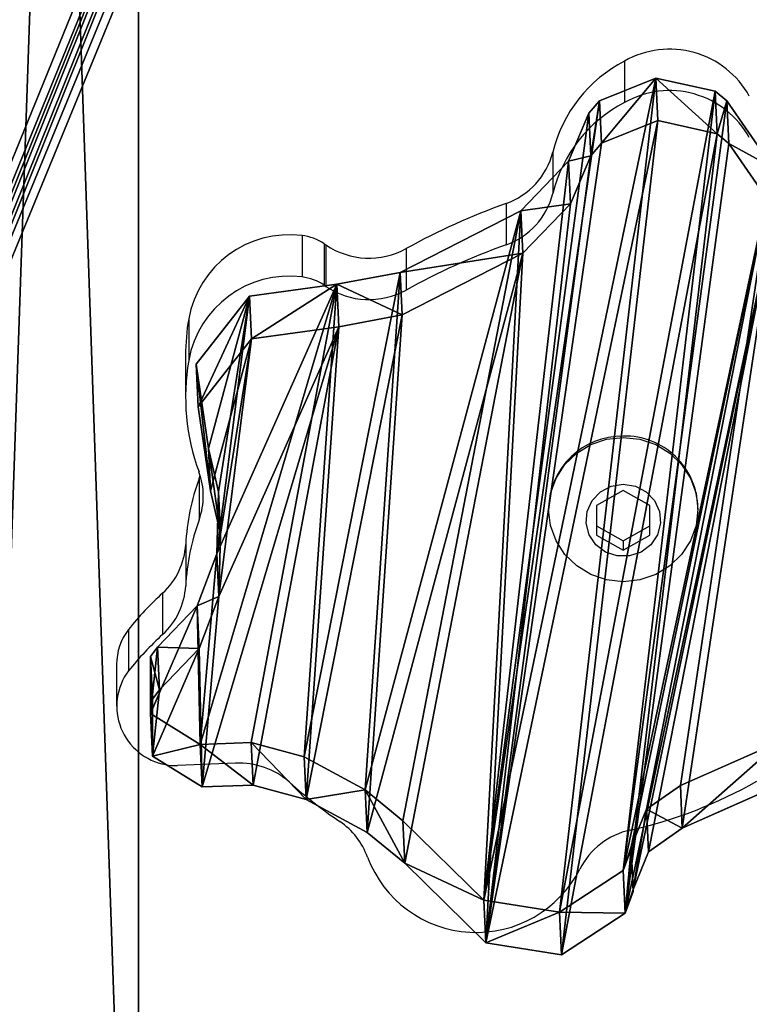
# Model space of a CAD drawing. Units: centimetres. Extents: x -321 to 371, y -319 to 318.
# Drawn here: x -79 to -72, y -152 to -143 of the extents above; entities that cross this region are included whole.
import ezdxf

# ---------------------------------------------------------------- set-up
doc = ezdxf.new("R2010")
doc.units = ezdxf.units.CM
doc.header["$LTSCALE"] = 2.54
doc.layers.get('0').update_dxf_attribs({"true_color": 0xff5454})
doc.layers.add('VP-EQ', color=7, linetype='Continuous', true_color=0x8a3492)

# ---------------------------------------------------------------- blocks, each defined once
blk = doc.blocks.new('Grupuj_167')
at = {"color": 18, "true_color": 0x010101}
for p, q in [((3.8999, 8.1558, 1.5), (3.4082, 7.865, 1.5)), ((3.8999, 8.1558), (3.4082, 7.865)), ((3.8999, 8.1558, 1.5), (3.4082, 7.865, 1.5)), ((3.8999, 8.1558), (3.4082, 7.865)), ((4.4689, 8.1047, 1.5), (3.8999, 8.1558, 1.5)), ((4.4689, 8.1047), (3.8999, 8.1558)), ((4.4689, 8.1047, 1.5), (3.8999, 8.1558, 1.5)), ((4.4689, 8.1047), (3.8999, 8.1558)), ((4.5915, 8.0272, 1.5), (4.4689, 8.1047, 1.5)), ((4.5915, 8.0272), (4.4689, 8.1047)), ((4.5915, 8.0272, 1.5), (4.4689, 8.1047, 1.5)), ((4.5915, 8.0272), (4.4689, 8.1047)), ((5.1116, 7.4418, 1.5), (4.5915, 8.0272, 1.5)), ((5.1116, 7.4418), (4.5915, 8.0272)), ((5.1116, 7.4418, 1.5), (4.5915, 8.0272, 1.5)), ((5.1116, 7.4418), (4.5915, 8.0272)), ((3.4082, 7.865, 1.5), (3.3265, 7.7319, 1.5)), ((3.4082, 7.865), (3.3265, 7.7319)), ((3.4082, 7.865, 1.5), (3.3265, 7.7319, 1.5)), ((3.4082, 7.865), (3.3265, 7.7319)), ((3.3265, 7.7319, 1.5), (3.2017, 7.2415, 1.5)), ((3.3265, 7.7319), (3.2017, 7.2415)), ((3.3265, 7.7319, 1.5), (3.2017, 7.2415, 1.5)), ((3.3265, 7.7319), (3.2017, 7.2415)), ((3.2017, 7.2415, 1.5), (2.8267, 6.7041, 1.5)), ((3.2017, 7.2415), (2.8267, 6.7041)), ((3.2017, 7.2415, 1.5), (2.8267, 6.7041, 1.5)), ((3.2017, 7.2415), (2.8267, 6.7041)), ((2.8267, 6.7041, 1.5), (1.7929, 5.9554, 1.5)), ((2.8267, 6.7041), (1.7929, 5.9554)), ((2.8267, 6.7041, 1.5), (1.7929, 5.9554, 1.5)), ((2.8267, 6.7041), (1.7929, 5.9554)), ((1.7929, 5.9554, 1.5), (1.2196, 5.7581, 1.5)), ((1.7929, 5.9554), (1.2196, 5.7581)), ((1.7929, 5.9554, 1.5), (1.2196, 5.7581, 1.5)), ((1.7929, 5.9554), (1.2196, 5.7581)), ((1.2196, 5.7581, 1.5), (0.4239, 5.5317, 1.5)), ((1.2196, 5.7581), (0.4239, 5.5317)), ((1.2196, 5.7581, 1.5), (0.4239, 5.5317, 1.5)), ((1.2196, 5.7581), (0.4239, 5.5317)), ((0.4239, 5.5317, 1.5), (0.0231, 4.808, 1.5)), ((0.4239, 5.5317), (0.0231, 4.808)), ((0.4239, 5.5317, 1.5), (0.0231, 4.808, 1.5)), ((0.4239, 5.5317), (0.0231, 4.808)), ((0.0231, 4.808, 1.5), (0.2532, 4.0134, 1.5)), ((0.0231, 4.808), (0.2532, 4.0134)), ((0.0231, 4.808, 1.5), (0.2532, 4.0134, 1.5)), ((0.0231, 4.808), (0.2532, 4.0134)), ((0.2532, 4.0134, 1.5), (0.4063, 3.6089, 1.5)), ((0.2532, 4.0134), (0.4063, 3.6089)), ((0.2532, 4.0134, 1.5), (0.4063, 3.6089, 1.5)), ((0.2532, 4.0134), (0.4063, 3.6089)), ((0.4063, 3.6089, 1.5), (0.476, 3.0077, 1.5)), ((0.4063, 3.6089), (0.476, 3.0077)), ((0.4063, 3.6089, 1.5), (0.476, 3.0077, 1.5)), ((0.4063, 3.6089), (0.476, 3.0077)), ((0.476, 3.0077, 1.5), (0.3627, 2.4812, 1.5)), ((0.476, 3.0077), (0.3627, 2.4812)), ((0.476, 3.0077, 1.5), (0.3627, 2.4812, 1.5)), ((0.476, 3.0077), (0.3627, 2.4812)), ((0.3627, 2.4812, 1.5), (0.0524, 2.0341, 1.5)), ((0.3627, 2.4812), (0.0524, 2.0341)), ((0.3627, 2.4812, 1.5), (0.0524, 2.0341, 1.5)), ((0.3627, 2.4812), (0.0524, 2.0341)), ((0.0524, 2.0341, 1.5), (0, 1.9336, 1.5)), ((0.0524, 2.0341), (0, 1.9336)), ((0.0524, 2.0341, 1.5), (0, 1.9336, 1.5)), ((0.0524, 2.0341), (0, 1.9336)), ((0, 1.9336, 1.5), (0.079, 1.3852, 1.5)), ((0, 1.9336), (0.079, 1.3852)), ((0, 1.9336, 1.5), (0.079, 1.3852, 1.5)), ((0, 1.9336), (0.079, 1.3852)), ((5.0968, 1.3771, 1.5), (5.9687, 1.9343, 1.5)), ((5.0968, 1.3771), (5.9687, 1.9343)), ((5.0968, 1.3771, 1.5), (5.9687, 1.9343, 1.5)), ((5.0968, 1.3771), (5.9687, 1.9343)), ((0.079, 1.3852, 1.5), (0.5819, 1.1528, 1.5)), ((0.079, 1.3852), (0.5819, 1.1528)), ((0.079, 1.3852, 1.5), (0.5819, 1.1528, 1.5)), ((0.079, 1.3852), (0.5819, 1.1528)), ((4.8156, 1.1043, 1.5), (5.0968, 1.3771, 1.5)), ((4.8156, 1.1043), (5.0968, 1.3771)), ((4.8156, 1.1043, 1.5), (5.0968, 1.3771, 1.5)), ((4.8156, 1.1043), (5.0968, 1.3771)), ((0.5819, 1.1528, 1.5), (1.0513, 1.235, 1.5)), ((0.5819, 1.1528), (1.0513, 1.235)), ((0.5819, 1.1528, 1.5), (1.0513, 1.235, 1.5)), ((0.5819, 1.1528), (1.0513, 1.235)), ((1.0513, 1.235, 1.5), (1.5655, 1.1661, 1.5)), ((1.0513, 1.235), (1.5655, 1.1661)), ((1.0513, 1.235, 1.5), (1.5655, 1.1661, 1.5)), ((1.0513, 1.235), (1.5655, 1.1661)), ((1.5655, 1.1661, 1.5), (2.1754, 0.9291, 1.5)), ((1.5655, 1.1661), (2.1754, 0.9291)), ((1.5655, 1.1661, 1.5), (2.1754, 0.9291, 1.5)), ((1.5655, 1.1661), (2.1754, 0.9291)), ((4.7251, 0.7231, 1.5), (4.8156, 1.1043, 1.5)), ((4.7251, 0.7231), (4.8156, 1.1043)), ((4.7251, 0.7231, 1.5), (4.8156, 1.1043, 1.5)), ((4.7251, 0.7231), (4.8156, 1.1043)), ((2.1754, 0.9291, 1.5), (2.5678, 0.6793, 1.5)), ((2.1754, 0.9291), (2.5678, 0.6793)), ((2.1754, 0.9291, 1.5), (2.5678, 0.6793, 1.5)), ((2.1754, 0.9291), (2.5678, 0.6793)), ((2.5678, 0.6793, 1.5), (3.4302, 0.0191, 1.5)), ((2.5678, 0.6793), (3.4302, 0.0191)), ((2.5678, 0.6793, 1.5), (3.4302, 0.0191, 1.5)), ((2.5678, 0.6793), (3.4302, 0.0191)), ((4.682, 0.4846, 1.5), (4.7261, 0.7029, 1.5)), ((4.682, 0.4846), (4.7261, 0.7029)), ((4.682, 0.4846, 1.5), (4.7261, 0.7029, 1.5)), ((4.682, 0.4846), (4.7261, 0.7029)), ((4.7261, 0.7029, 1.5), (4.7251, 0.7231, 1.5)), ((4.7261, 0.7029), (4.7251, 0.7231)), ((4.7261, 0.7029, 1.5), (4.7251, 0.7231, 1.5)), ((4.7261, 0.7029), (4.7251, 0.7231)), ((4.1498, 0, 1.5), (4.682, 0.4846, 1.5)), ((4.1498, 0), (4.682, 0.4846)), ((4.1498, 0, 1.5), (4.682, 0.4846, 1.5)), ((4.1498, 0), (4.682, 0.4846)), ((3.4302, 0.0191, 1.5), (4.1498, 0, 1.5)), ((3.4302, 0.0191), (4.1498, 0)), ((3.4302, 0.0191, 1.5), (4.1498, 0, 1.5)), ((3.4302, 0.0191), (4.1498, 0))]:
    blk.add_line(p, q, dxfattribs=at)
at = {"color": 0}
for p, q in [((3.8999, 8.1558, 1.5), (3.8999, 8.1558)), ((3.8999, 8.1558, 1.5), (3.8999, 8.1558)), ((4.4689, 8.1047, 1.5), (4.4689, 8.1047)), ((4.4689, 8.1047, 1.5), (4.4689, 8.1047)), ((4.5915, 8.0272, 1.5), (4.5915, 8.0272)), ((4.5915, 8.0272, 1.5), (4.5915, 8.0272)), ((3.4082, 7.865, 1.5), (3.4082, 7.865)), ((3.4082, 7.865, 1.5), (3.4082, 7.865)), ((3.3265, 7.7319, 1.5), (3.3265, 7.7319)), ((3.3265, 7.7319, 1.5), (3.3265, 7.7319)), ((3.2017, 7.2415, 1.5), (3.2017, 7.2415)), ((3.2017, 7.2415, 1.5), (3.2017, 7.2415)), ((2.8267, 6.7041, 1.5), (2.8267, 6.7041)), ((2.8267, 6.7041, 1.5), (2.8267, 6.7041)), ((1.7929, 5.9554, 1.5), (1.7929, 5.9554)), ((1.7929, 5.9554, 1.5), (1.7929, 5.9554)), ((1.2196, 5.7581, 1.5), (1.2196, 5.7581)), ((1.2196, 5.7581, 1.5), (1.2196, 5.7581)), ((0.4239, 5.5317, 1.5), (0.4239, 5.5317)), ((0.4239, 5.5317, 1.5), (0.4239, 5.5317)), ((0.0231, 4.808, 1.5), (0.0231, 4.808)), ((0.0231, 4.808, 1.5), (0.0231, 4.808)), ((0.2532, 4.0134, 1.5), (0.2532, 4.0134)), ((0.2532, 4.0134, 1.5), (0.2532, 4.0134)), ((0.4063, 3.6089, 1.5), (0.4063, 3.6089)), ((0.4063, 3.6089, 1.5), (0.4063, 3.6089)), ((0.476, 3.0077, 1.5), (0.476, 3.0077)), ((0.476, 3.0077, 1.5), (0.476, 3.0077)), ((0.3627, 2.4812, 1.5), (0.3627, 2.4812)), ((0.3627, 2.4812, 1.5), (0.3627, 2.4812)), ((0.0524, 2.0341, 1.5), (0.0524, 2.0341)), ((0.0524, 2.0341, 1.5), (0.0524, 2.0341)), ((0, 1.9336, 1.5), (0, 1.9336)), ((0, 1.9336, 1.5), (0, 1.9336)), ((0.079, 1.3852, 1.5), (0.079, 1.3852)), ((0.079, 1.3852, 1.5), (0.079, 1.3852)), ((5.0968, 1.3771, 1.5), (5.0968, 1.3771)), ((5.0968, 1.3771, 1.5), (5.0968, 1.3771)), ((1.0513, 1.235, 1.5), (1.0513, 1.235)), ((1.0513, 1.235, 1.5), (1.0513, 1.235)), ((0.5819, 1.1528, 1.5), (0.5819, 1.1528)), ((0.5819, 1.1528, 1.5), (0.5819, 1.1528)), ((1.5655, 1.1661, 1.5), (1.5655, 1.1661)), ((1.5655, 1.1661, 1.5), (1.5655, 1.1661)), ((4.8156, 1.1043, 1.5), (4.8156, 1.1043)), ((4.8156, 1.1043, 1.5), (4.8156, 1.1043)), ((2.1754, 0.9291, 1.5), (2.1754, 0.9291)), ((2.1754, 0.9291, 1.5), (2.1754, 0.9291)), ((2.5678, 0.6793, 1.5), (2.5678, 0.6793)), ((2.5678, 0.6793, 1.5), (2.5678, 0.6793)), ((4.7251, 0.7231, 1.5), (4.7251, 0.7231)), ((4.7251, 0.7231, 1.5), (4.7251, 0.7231)), ((4.7261, 0.7029, 1.5), (4.7261, 0.7029)), ((4.7261, 0.7029, 1.5), (4.7261, 0.7029)), ((4.682, 0.4846, 1.5), (4.682, 0.4846)), ((4.682, 0.4846, 1.5), (4.682, 0.4846)), ((3.4302, 0.0191, 1.5), (3.4302, 0.0191)), ((3.4302, 0.0191, 1.5), (3.4302, 0.0191)), ((4.1498, 0, 1.5), (4.1498, 0)), ((4.1498, 0, 1.5), (4.1498, 0))]:
    blk.add_line(p, q, dxfattribs=at)
mesh = blk.add_polyface(dxfattribs=at)
corners = [(0.079, 1.3852, 1.5), (0.0524, 2.0341, 1.5), (0, 1.9336, 1.5), (0.3627, 2.4812, 1.5), (0.5819, 1.1528, 1.5), (0.476, 3.0077, 1.5), (4.7261, 0.7029, 1.5), (4.7251, 0.7231, 1.5), (4.682, 0.4846, 1.5), (0.2532, 4.0134, 1.5), (0.4239, 5.5317, 1.5), (0.0231, 4.808, 1.5), (0.4063, 3.6089, 1.5), (1.2196, 5.7581, 1.5), (1.0513, 1.235, 1.5), (1.5655, 1.1661, 1.5), (1.7929, 5.9554, 1.5), (2.1754, 0.9291, 1.5), (2.8267, 6.7041, 1.5), (2.5678, 0.6793, 1.5), (3.4302, 0.0191, 1.5), (3.2017, 7.2415, 1.5), (3.3265, 7.7319, 1.5), (3.4082, 7.865, 1.5), (3.8999, 8.1558, 1.5), (4.1498, 0, 1.5), (4.4689, 8.1047, 1.5), (4.5915, 8.0272, 1.5), (5.1116, 7.4418, 1.5), (4.8156, 1.1043, 1.5), (5.0968, 1.3771, 1.5), (5.9687, 1.9343, 1.5), (5.6171, 7.1445, 1.5), (6.4025, 6.9617, 1.5), (6.6233, 2.0383, 1.5), (6.8963, 6.9631, 1.5), (7.187, 1.9678, 1.5), (7.2664, 7.2901, 1.5), (7.73, 2.1347, 1.5), (7.6331, 4.3528, 1.5), (7.7303, 3.824, 1.5), (8.15, 2.6476, 1.5), (8.0671, 3.3053, 1.5), (7.779, 7.8157, 1.5), (7.6733, 4.9077, 1.5), (7.8508, 5.4227, 1.5), (8.5986, 7.9313, 1.5), (8.3437, 5.6545, 1.5), (8.898, 5.8036, 1.5), (9.2867, 7.471, 1.5), (9.4493, 6.5541, 1.5)]
mesh.append_faces([[corners[k] for k in face] for face in [(0, 1, 2), (9, 10, 11), (40, 41, 42), (49, 48, 50)]], dxfattribs={"vtx0": -1, "color": 0})
mesh.append_faces([[corners[k] for k in face] for face in [(1, 0, 3), (3, 4, 5), (10, 5, 13), (13, 15, 16), (16, 17, 18), (18, 20, 21), (21, 20, 22), (22, 20, 23), (23, 20, 24), (24, 25, 26), (26, 8, 27), (27, 8, 28), (28, 31, 32), (32, 31, 33), (33, 34, 35), (35, 36, 37), (39, 38, 40), (43, 45, 46), (46, 48, 49)]], dxfattribs={"vtx0": -1, "vtx1": -1, "color": 0})
mesh.append_faces([[corners[k] for k in face] for face in [(13, 5, 4), (28, 8, 7), (37, 38, 39)]], dxfattribs={"vtx0": -1, "vtx1": -1, "vtx2": -1, "color": 0})
mesh.append_faces([[corners[k] for k in face] for face in [(3, 0, 4), (10, 9, 12), (10, 12, 5), (13, 4, 14), (13, 14, 15), (16, 15, 17), (18, 17, 19), (18, 19, 20), (24, 20, 25), (26, 25, 8), (28, 7, 29), (28, 29, 30), (28, 30, 31), (33, 31, 34), (35, 34, 36), (37, 36, 38), (40, 38, 41), (39, 43, 37), (43, 39, 44), (43, 44, 45), (46, 45, 47), (46, 47, 48)]], dxfattribs={"vtx0": -1, "vtx2": -1, "color": 0})
mesh.append_faces([[corners[k] for k in face] for face in [(6, 7, 8)]], dxfattribs={"vtx1": -1, "color": 0})
mesh = blk.add_polyface(dxfattribs=at)
corners = [(0.0524, 2.0341), (0.079, 1.3852), (0, 1.9336), (0.3627, 2.4812), (0.5819, 1.1528), (0.476, 3.0077), (7.779, 7.8157), (7.6331, 4.3528), (7.2664, 7.2901), (7.6733, 4.9077), (7.8508, 5.4227), (8.5986, 7.9313), (8.3437, 5.6545), (8.898, 5.8036), (9.2867, 7.471), (9.4493, 6.5541), (0.4239, 5.5317), (0.2532, 4.0134), (0.0231, 4.808), (0.4063, 3.6089), (1.2196, 5.7581), (1.0513, 1.235), (1.5655, 1.1661), (1.7929, 5.9554), (2.1754, 0.9291), (2.8267, 6.7041), (2.5678, 0.6793), (3.4302, 0.0191), (3.2017, 7.2415), (3.3265, 7.7319), (3.4082, 7.865), (3.8999, 8.1558), (4.1498, 0), (4.4689, 8.1047), (4.682, 0.4846), (4.5915, 8.0272), (5.1116, 7.4418), (4.7251, 0.7231), (4.8156, 1.1043), (5.0968, 1.3771), (5.9687, 1.9343), (5.6171, 7.1445), (6.4025, 6.9617), (6.6233, 2.0383), (6.8963, 6.9631), (7.187, 1.9678), (7.73, 2.1347), (7.7303, 3.824), (8.15, 2.6476), (8.0671, 3.3053), (4.7261, 0.7029)]
mesh.append_faces([[corners[k] for k in face] for face in [(0, 1, 2), (13, 14, 15), (16, 17, 18), (48, 47, 49)]], dxfattribs={"vtx0": -1, "color": 0})
mesh.append_faces([[corners[k] for k in face] for face in [(1, 3, 4), (6, 7, 8), (7, 6, 9), (9, 6, 10), (10, 11, 12), (12, 11, 13), (17, 16, 19), (19, 16, 5), (4, 20, 21), (21, 20, 22), (22, 23, 24), (24, 25, 26), (26, 25, 27), (27, 31, 32), (32, 33, 34), (37, 36, 38), (38, 36, 39), (39, 36, 40), (40, 42, 43), (43, 44, 45), (45, 8, 46), (46, 47, 48)]], dxfattribs={"vtx0": -1, "vtx1": -1, "color": 0})
mesh.append_faces([[corners[k] for k in face] for face in [(5, 20, 4), (34, 36, 37), (46, 8, 7)]], dxfattribs={"vtx0": -1, "vtx1": -1, "vtx2": -1, "color": 0})
mesh.append_faces([[corners[k] for k in face] for face in [(1, 0, 3), (4, 3, 5), (10, 6, 11), (13, 11, 14), (5, 16, 20), (22, 20, 23), (24, 23, 25), (27, 25, 28), (27, 28, 29), (27, 29, 30), (27, 30, 31), (32, 31, 33), (34, 33, 35), (34, 35, 36), (40, 36, 41), (40, 41, 42), (43, 42, 44), (45, 44, 8), (46, 7, 47)]], dxfattribs={"vtx0": -1, "vtx2": -1, "color": 0})
mesh.append_faces([[corners[k] for k in face] for face in [(50, 34, 37)]], dxfattribs={"vtx1": -1, "color": 0})
at = {"color": 18, "true_color": 0x010101}
mesh = blk.add_polyface(dxfattribs=at)
corners = [(3.4082, 7.865, 1.5), (3.8999, 8.1558), (3.4082, 7.865), (3.8999, 8.1558, 1.5)]
mesh.append_faces([[corners[k] for k in face] for face in [(0, 1, 2), (1, 0, 3)]], dxfattribs={"vtx0": -1, "color": 18})
mesh = blk.add_polyface(dxfattribs=at)
corners = [(3.8999, 8.1558), (4.4689, 8.1047, 1.5), (4.4689, 8.1047), (3.8999, 8.1558, 1.5)]
mesh.append_faces([[corners[k] for k in face] for face in [(0, 1, 2), (1, 0, 3)]], dxfattribs={"vtx0": -1, "color": 18})
mesh = blk.add_polyface(dxfattribs=at)
corners = [(4.4689, 8.1047, 1.5), (4.5915, 8.0272), (4.4689, 8.1047), (4.5915, 8.0272, 1.5)]
mesh.append_faces([[corners[k] for k in face] for face in [(0, 1, 2), (1, 0, 3)]], dxfattribs={"vtx0": -1, "color": 18})
mesh = blk.add_polyface(dxfattribs=at)
corners = [(5.1116, 7.4418), (4.5915, 8.0272, 1.5), (5.1116, 7.4418, 1.5), (4.5915, 8.0272)]
mesh.append_faces([[corners[k] for k in face] for face in [(0, 1, 2), (1, 0, 3)]], dxfattribs={"vtx0": -1, "color": 18})
mesh = blk.add_polyface(dxfattribs=at)
corners = [(3.3265, 7.7319, 1.5), (3.4082, 7.865), (3.3265, 7.7319), (3.4082, 7.865, 1.5)]
mesh.append_faces([[corners[k] for k in face] for face in [(0, 1, 2), (1, 0, 3)]], dxfattribs={"vtx0": -1, "color": 18})
mesh = blk.add_polyface(dxfattribs=at)
corners = [(3.3265, 7.7319, 1.5), (3.2017, 7.2415), (3.2017, 7.2415, 1.5), (3.3265, 7.7319)]
mesh.append_faces([[corners[k] for k in face] for face in [(0, 1, 2), (1, 0, 3)]], dxfattribs={"vtx0": -1, "color": 18})
mesh = blk.add_polyface(dxfattribs=at)
corners = [(3.2017, 7.2415, 1.5), (2.8267, 6.7041), (2.8267, 6.7041, 1.5), (3.2017, 7.2415)]
mesh.append_faces([[corners[k] for k in face] for face in [(0, 1, 2), (1, 0, 3)]], dxfattribs={"vtx0": -1, "color": 18})
mesh = blk.add_polyface(dxfattribs=at)
corners = [(1.7929, 5.9554), (2.8267, 6.7041, 1.5), (2.8267, 6.7041), (1.7929, 5.9554, 1.5)]
mesh.append_faces([[corners[k] for k in face] for face in [(0, 1, 2), (1, 0, 3)]], dxfattribs={"vtx0": -1, "color": 18})
mesh = blk.add_polyface(dxfattribs=at)
corners = [(1.2196, 5.7581), (1.7929, 5.9554, 1.5), (1.7929, 5.9554), (1.2196, 5.7581, 1.5)]
mesh.append_faces([[corners[k] for k in face] for face in [(0, 1, 2), (1, 0, 3)]], dxfattribs={"vtx0": -1, "color": 18})
mesh = blk.add_polyface(dxfattribs=at)
corners = [(0.4239, 5.5317, 1.5), (1.2196, 5.7581), (0.4239, 5.5317), (1.2196, 5.7581, 1.5)]
mesh.append_faces([[corners[k] for k in face] for face in [(0, 1, 2), (1, 0, 3)]], dxfattribs={"vtx0": -1, "color": 18})
mesh = blk.add_polyface(dxfattribs=at)
corners = [(0.0231, 4.808, 1.5), (0.4239, 5.5317), (0.0231, 4.808), (0.4239, 5.5317, 1.5)]
mesh.append_faces([[corners[k] for k in face] for face in [(0, 1, 2), (1, 0, 3)]], dxfattribs={"vtx0": -1, "color": 18})
mesh = blk.add_polyface(dxfattribs=at)
corners = [(0.2532, 4.0134, 1.5), (0.0231, 4.808), (0.2532, 4.0134), (0.0231, 4.808, 1.5)]
mesh.append_faces([[corners[k] for k in face] for face in [(0, 1, 2), (1, 0, 3)]], dxfattribs={"vtx0": -1, "color": 18})
mesh = blk.add_polyface(dxfattribs=at)
corners = [(0.4063, 3.6089, 1.5), (0.2532, 4.0134), (0.4063, 3.6089), (0.2532, 4.0134, 1.5)]
mesh.append_faces([[corners[k] for k in face] for face in [(0, 1, 2), (1, 0, 3)]], dxfattribs={"vtx0": -1, "color": 18})
mesh = blk.add_polyface(dxfattribs=at)
corners = [(0.4063, 3.6089, 1.5), (0.476, 3.0077), (0.476, 3.0077, 1.5), (0.4063, 3.6089)]
mesh.append_faces([[corners[k] for k in face] for face in [(0, 1, 2), (1, 0, 3)]], dxfattribs={"vtx0": -1, "color": 18})
mesh = blk.add_polyface(dxfattribs=at)
corners = [(0.476, 3.0077, 1.5), (0.3627, 2.4812), (0.3627, 2.4812, 1.5), (0.476, 3.0077)]
mesh.append_faces([[corners[k] for k in face] for face in [(0, 1, 2), (1, 0, 3)]], dxfattribs={"vtx0": -1, "color": 18})
mesh = blk.add_polyface(dxfattribs=at)
corners = [(0.3627, 2.4812, 1.5), (0.0524, 2.0341), (0.0524, 2.0341, 1.5), (0.3627, 2.4812)]
mesh.append_faces([[corners[k] for k in face] for face in [(0, 1, 2), (1, 0, 3)]], dxfattribs={"vtx0": -1, "color": 18})
mesh = blk.add_polyface(dxfattribs=at)
corners = [(0.0524, 2.0341, 1.5), (0, 1.9336), (0, 1.9336, 1.5), (0.0524, 2.0341)]
mesh.append_faces([[corners[k] for k in face] for face in [(0, 1, 2), (1, 0, 3)]], dxfattribs={"vtx0": -1, "color": 18})
mesh = blk.add_polyface(dxfattribs=at)
corners = [(0, 1.9336, 1.5), (0.079, 1.3852), (0.079, 1.3852, 1.5), (0, 1.9336)]
mesh.append_faces([[corners[k] for k in face] for face in [(0, 1, 2), (1, 0, 3)]], dxfattribs={"vtx0": -1, "color": 18})
mesh = blk.add_polyface(dxfattribs=at)
corners = [(5.9687, 1.9343), (5.0968, 1.3771, 1.5), (5.0968, 1.3771), (5.9687, 1.9343, 1.5)]
mesh.append_faces([[corners[k] for k in face] for face in [(0, 1, 2), (1, 0, 3)]], dxfattribs={"vtx0": -1, "color": 18})
mesh = blk.add_polyface(dxfattribs=at)
corners = [(0.5819, 1.1528), (0.079, 1.3852, 1.5), (0.079, 1.3852), (0.5819, 1.1528, 1.5)]
mesh.append_faces([[corners[k] for k in face] for face in [(0, 1, 2), (1, 0, 3)]], dxfattribs={"vtx0": -1, "color": 18})
mesh = blk.add_polyface(dxfattribs=at)
corners = [(5.0968, 1.3771, 1.5), (4.8156, 1.1043), (5.0968, 1.3771), (4.8156, 1.1043, 1.5)]
mesh.append_faces([[corners[k] for k in face] for face in [(0, 1, 2), (1, 0, 3)]], dxfattribs={"vtx0": -1, "color": 18})
mesh = blk.add_polyface(dxfattribs=at)
corners = [(1.0513, 1.235, 1.5), (0.5819, 1.1528), (1.0513, 1.235), (0.5819, 1.1528, 1.5)]
mesh.append_faces([[corners[k] for k in face] for face in [(0, 1, 2), (1, 0, 3)]], dxfattribs={"vtx0": -1, "color": 18})
mesh = blk.add_polyface(dxfattribs=at)
corners = [(1.5655, 1.1661, 1.5), (1.0513, 1.235), (1.5655, 1.1661), (1.0513, 1.235, 1.5)]
mesh.append_faces([[corners[k] for k in face] for face in [(0, 1, 2), (1, 0, 3)]], dxfattribs={"vtx0": -1, "color": 18})
mesh = blk.add_polyface(dxfattribs=at)
corners = [(2.1754, 0.9291), (1.5655, 1.1661, 1.5), (1.5655, 1.1661), (2.1754, 0.9291, 1.5)]
mesh.append_faces([[corners[k] for k in face] for face in [(0, 1, 2), (1, 0, 3)]], dxfattribs={"vtx0": -1, "color": 18})
mesh = blk.add_polyface(dxfattribs=at)
corners = [(4.8156, 1.1043), (4.7251, 0.7231, 1.5), (4.7251, 0.7231), (4.8156, 1.1043, 1.5)]
mesh.append_faces([[corners[k] for k in face] for face in [(0, 1, 2), (1, 0, 3)]], dxfattribs={"vtx0": -1, "color": 18})
mesh = blk.add_polyface(dxfattribs=at)
corners = [(2.5678, 0.6793, 1.5), (2.1754, 0.9291), (2.5678, 0.6793), (2.1754, 0.9291, 1.5)]
mesh.append_faces([[corners[k] for k in face] for face in [(0, 1, 2), (1, 0, 3)]], dxfattribs={"vtx0": -1, "color": 18})
mesh = blk.add_polyface(dxfattribs=at)
corners = [(3.4302, 0.0191), (2.5678, 0.6793, 1.5), (2.5678, 0.6793), (3.4302, 0.0191, 1.5)]
mesh.append_faces([[corners[k] for k in face] for face in [(0, 1, 2), (1, 0, 3)]], dxfattribs={"vtx0": -1, "color": 18})
mesh = blk.add_polyface(dxfattribs=at)
corners = [(4.7261, 0.7029), (4.682, 0.4846, 1.5), (4.682, 0.4846), (4.7261, 0.7029, 1.5)]
mesh.append_faces([[corners[k] for k in face] for face in [(0, 1, 2), (1, 0, 3)]], dxfattribs={"vtx0": -1, "color": 18})
mesh = blk.add_polyface(dxfattribs=at)
corners = [(4.7261, 0.7029), (4.7251, 0.7231, 1.5), (4.7261, 0.7029, 1.5), (4.7251, 0.7231)]
mesh.append_faces([[corners[k] for k in face] for face in [(0, 1, 2), (1, 0, 3)]], dxfattribs={"vtx0": -1, "color": 18})
mesh = blk.add_polyface(dxfattribs=at)
corners = [(4.682, 0.4846, 1.5), (4.1498, 0), (4.682, 0.4846), (4.1498, 0, 1.5)]
mesh.append_faces([[corners[k] for k in face] for face in [(0, 1, 2), (1, 0, 3)]], dxfattribs={"vtx0": -1, "color": 18})
mesh = blk.add_polyface(dxfattribs=at)
corners = [(4.1498, 0), (3.4302, 0.0191, 1.5), (3.4302, 0.0191), (4.1498, 0, 1.5)]
mesh.append_faces([[corners[k] for k in face] for face in [(0, 1, 2), (1, 0, 3)]], dxfattribs={"vtx0": -1, "color": 18})
blk = doc.blocks.new('Komponent_51')
at = {"color": 114, "true_color": 0x01b14b}
blk.add_blockref('Grupuj_167', (0, 0), dxfattribs=at)
blk = doc.blocks.new('Grupuj_172')
at = {"color": 0}
mesh = blk.add_polyface(dxfattribs=at)
corners = [(40.9833, 0.2071, 16.5201), (7.7204, 10.8718, 13.6625), (7.7204, 3.5791, 15.6165), (20.6923, 13.3899, 12.9877), (20.55, 14.2224, 12.7647), (18.7721, 38.026, 6.3865), (21.556, 13.1456, 13.0532), (42.4024, 9.6152, 13.9992), (68.9215, 0.2405, 16.5111), (53.8133, 9.6152, 13.9992), (60.4665, 14.1571, 12.7822), (60.7552, 14.4212, 12.7114), (61.4088, 32.5019, 7.8667), (61.4596, 33.1263, 7.6994), (63.8071, 52.712, 2.4514), (63.9196, 52.2202, 2.5832), (64.5154, 49.3399, 3.3549), (64.6101, 48.7982, 3.5001), (65.0572, 48.4588, 3.5911), (65.6245, 48.4979, 3.5806), (66.5407, 49.1191, 3.4141), (66.7027, 49.1725, 3.3998), (66.9417, 49.1482, 3.4063), (67.7711, 48.6861, 3.5301), (68.5359, 48.3636, 3.6166), (69.0947, 48.429, 3.599), (72.121, 3.8165, 15.5529), (69.4688, 48.8353, 3.4902), (69.4706, 49.379, 3.3445), (70.4737, 51.249, 2.8434), (70.8113, 51.7144, 2.7187), (72.1082, 11.9448, 13.3749), (7.5799, 11.4841, 13.4984), (0.4182, 26.4969, 9.4757), (0.4179, 26.3197, 9.5232), (5.7336, 56.5051, 1.435), (6.0016, 56.8268, 1.3488), (6.4016, 56.8268, 1.3488), (22.9972, 48.9826, 3.4507), (70.1418, 58.9768, 0.7727), (18.8534, 38.5555, 6.2446), (23.7676, 48.9071, 3.4709), (43.7023, 49.5795, 3.2907), (44.5133, 49.4859, 3.3158), (54.5828, 46.48, 4.1213), (49.1257, 41.6808, 5.4072), (54.2139, 46.1242, 4.2166), (49.4532, 41.3321, 5.5006), (53.5969, 42.179, 5.2737), (53.6978, 42.7197, 5.1288), (54.1472, 45.6246, 4.3505), (55.1001, 46.5436, 4.1042), (56.1557, 46.0826, 4.2277), (56.3902, 46.0661, 4.2322), (57.6673, 47.1674, 3.9371), (56.6482, 46.1863, 4.2), (64.0294, 53.1676, 2.3293), (58.2743, 47.3375, 3.8915), (58.8162, 47.0234, 3.9757), (58.9463, 46.4259, 4.1358), (60.2316, 43.9239, 4.8062), (60.5605, 43.4527, 4.9324), (64.4938, 53.3967, 2.2679), (66.6905, 54.8235, 1.8856), (65.6487, 53.3083, 2.2916), (65.8752, 53.3695, 2.2752), (66.0757, 53.5669, 2.2223), (67.2019, 55.1822, 1.7895), (67.822, 55.0639, 1.8212), (68.1539, 54.5444, 1.9604), (68.3326, 53.2713, 2.3015), (68.4592, 53.0169, 2.3697), (68.7163, 52.8826, 2.4057), (70.2406, 52.6108, 2.4785), (76.9027, 48.1588, 3.6714), (70.7153, 52.2751, 2.5685), (75.7208, 18.5077, 11.6164), (75.8256, 18.8855, 11.5152), (69.0253, 50.096, 3.1523), (69.2513, 50.755, 2.9758), (68.9829, 50.4752, 3.0507), (64.8676, 50.9889, 2.9131), (64.9034, 50.6589, 3.0015), (64.9082, 50.8768, 2.9431), (54.5254, 43.8337, 4.8303), (54.6074, 44.1559, 4.744), (54.6063, 44.0371, 4.7758), (58.6979, 44.8889, 4.5476), (58.668, 45.1697, 4.4724), (58.8926, 44.6784, 4.604), (53.8985, 41.7133, 5.3985), (54.446, 41.5645, 5.4384), (55.5259, 41.8492, 5.3621), (55.6971, 41.8465, 5.3628), (55.9134, 41.7454, 5.3899), (56.5317, 41.0392, 5.5791), (57.1382, 40.4856, 5.7275), (57.6869, 40.3642, 5.76), (58.1813, 40.6242, 5.6903), (58.3737, 41.1352, 5.5534), (58.6499, 42.5016, 5.1873), (59.9733, 42.5663, 5.1699), (60.4541, 42.8938, 5.0822), (58.2993, 42.3261, 5.2343), (58.2062, 41.9555, 5.3336), (0.2057, 49.9113, 3.2019), (0, 49.6387, 3.2749)]
mesh.append_faces([[corners[k] for k in face] for face in [(0, 1, 2), (32, 33, 34), (54, 53, 55), (63, 65, 66), (74, 76, 77), (78, 79, 80), (81, 82, 83), (85, 84, 86), (87, 59, 88), (99, 103, 104), (33, 105, 106)]], dxfattribs={"vtx0": -1, "color": 0})
mesh.append_faces([[corners[k] for k in face] for face in [(3, 0, 6), (6, 0, 7), (7, 8, 9), (9, 8, 10), (10, 8, 11), (11, 8, 12), (12, 8, 13), (14, 8, 15), (16, 8, 17), (17, 8, 18), (18, 8, 19), (19, 8, 20), (20, 8, 21), (21, 8, 22), (22, 8, 23), (23, 8, 24), (24, 8, 25), (25, 26, 27), (27, 26, 28), (29, 26, 30), (35, 32, 36), (36, 32, 37), (37, 38, 39), (38, 1, 40), (40, 1, 5), (44, 45, 46), (46, 49, 50), (56, 59, 14), (39, 73, 74), (79, 28, 29), (84, 50, 49), (50, 84, 85), (90, 13, 91), (91, 13, 92), (92, 13, 93), (93, 13, 94), (94, 13, 95), (95, 13, 96), (96, 13, 97), (97, 13, 98), (98, 13, 99), (100, 13, 101), (101, 13, 102), (102, 13, 61), (103, 99, 100), (105, 33, 35)]], dxfattribs={"vtx0": -1, "vtx1": -1, "color": 0})
mesh.append_faces([[corners[k] for k in face] for face in [(1, 0, 3), (13, 8, 14), (15, 8, 16), (28, 26, 29), (33, 32, 35), (37, 32, 38), (39, 43, 44), (46, 47, 48), (39, 53, 54), (39, 54, 56), (14, 59, 60), (14, 61, 13), (39, 62, 63), (74, 30, 31), (99, 13, 100)]], dxfattribs={"vtx0": -1, "vtx1": -1, "vtx2": -1, "color": 0})
mesh.append_faces([[corners[k] for k in face] for face in [(1, 3, 4), (1, 4, 5), (7, 0, 8), (25, 8, 26), (30, 26, 31), (38, 32, 1), (39, 38, 41), (39, 41, 42), (39, 42, 43), (44, 43, 45), (46, 45, 47), (46, 48, 49), (39, 44, 51), (39, 51, 52), (39, 52, 53), (56, 54, 57), (56, 57, 58), (56, 58, 59), (14, 60, 61), (39, 56, 62), (63, 62, 64), (63, 64, 65), (39, 63, 67), (39, 67, 68), (39, 68, 69), (39, 69, 70), (39, 70, 71), (39, 71, 72), (39, 72, 73), (74, 73, 75), (74, 75, 30), (74, 31, 76), (79, 78, 28), (16, 81, 15), (81, 16, 82), (59, 87, 89), (59, 89, 60), (47, 90, 48), (90, 47, 13)]], dxfattribs={"vtx0": -1, "vtx2": -1, "color": 0})
mesh = blk.add_polyface(dxfattribs=at)
corners = [(58.2993, 42.1191, 4.4615), (58.3737, 40.9281, 4.7807), (58.2062, 41.7484, 4.5609), (58.6499, 42.2945, 4.4145), (64.8676, 50.7818, 2.1404), (64.5154, 49.1329, 2.5822), (63.9196, 52.0132, 1.8104), (64.9034, 50.4518, 2.2288), (64.9082, 50.6697, 2.1704), (69.2513, 50.548, 2.203), (69.0253, 49.889, 2.3796), (68.9829, 50.2682, 2.278), (69.4706, 49.172, 2.5717), (70.4737, 51.0419, 2.0707), (0.4182, 26.2898, 8.703), (7.5799, 11.277, 12.7256), (0.4179, 26.1127, 8.7504), (5.7336, 56.2981, 0.6623), (6.0016, 56.6198, 0.5761), (6.4016, 56.6198, 0.5761), (22.9972, 48.7755, 2.678), (70.1418, 58.7698), (7.7204, 10.6647, 12.8897), (18.8534, 38.3485, 5.4719), (18.7721, 37.819, 5.6138), (23.7676, 48.7, 2.6982), (43.7023, 49.3725, 2.518), (44.5133, 49.2788, 2.5431), (54.5828, 46.273, 3.3485), (49.1257, 41.4738, 4.6345), (54.2139, 45.9171, 3.4439), (49.4532, 41.1251, 4.7279), (53.5969, 41.972, 4.501), (53.6978, 42.5126, 4.3561), (54.1472, 45.4176, 3.5777), (55.1001, 46.3366, 3.3315), (56.1557, 45.8755, 3.455), (56.3902, 45.859, 3.4594), (57.6673, 46.9603, 3.1643), (56.6482, 45.9792, 3.4272), (64.0294, 52.9605, 1.5566), (58.2743, 47.1305, 3.1187), (58.8162, 46.8163, 3.2029), (58.9463, 46.2189, 3.363), (63.8071, 52.505, 1.6787), (60.2316, 43.7169, 4.0334), (60.5605, 43.2457, 4.1597), (61.4596, 32.9193, 6.9266), (64.4938, 53.1896, 1.4952), (66.6905, 54.6164, 1.1129), (65.6487, 53.1012, 1.5189), (65.8752, 53.1624, 1.5025), (66.0757, 53.3599, 1.4496), (67.2019, 54.9752, 1.0168), (67.822, 54.8569, 1.0485), (68.1539, 54.3373, 1.1877), (68.3326, 53.0643, 1.5288), (68.4592, 52.8098, 1.597), (68.7163, 52.6755, 1.633), (70.2406, 52.4038, 1.7058), (76.9027, 47.9518, 2.8987), (70.7153, 52.068, 1.7957), (70.8113, 51.5074, 1.946), (72.1082, 11.7378, 12.6022), (75.7208, 18.3007, 10.8437), (75.8256, 18.6784, 10.7424), (40.9833, 0, 15.7473), (7.7204, 3.372, 14.8438), (20.6923, 13.1829, 12.215), (20.55, 14.0154, 11.9919), (21.556, 12.9385, 12.2804), (42.4024, 9.4081, 13.2264), (68.9215, 0.0335, 15.7383), (53.8133, 9.4081, 13.2264), (60.4665, 13.95, 12.0094), (60.7552, 14.2142, 11.9386), (61.4088, 32.2949, 7.0939), (64.6101, 48.5912, 2.7273), (65.0572, 48.2517, 2.8183), (65.6245, 48.2908, 2.8078), (66.5407, 48.912, 2.6414), (66.7027, 48.9655, 2.6271), (66.9417, 48.9411, 2.6336), (67.7711, 48.479, 2.7574), (68.5359, 48.1565, 2.8438), (69.0947, 48.2219, 2.8263), (72.121, 3.6094, 14.7802), (69.4688, 48.6283, 2.7174), (53.8985, 41.5063, 4.6257), (54.446, 41.3575, 4.6656), (55.5259, 41.6422, 4.5893), (55.6971, 41.6394, 4.5901), (55.9134, 41.5383, 4.6172), (56.5317, 40.8322, 4.8064), (57.1382, 40.2785, 4.9547), (57.6869, 40.1572, 4.9872), (58.1813, 40.4171, 4.9176), (59.9733, 42.3593, 4.3972), (60.4541, 42.6867, 4.3094), (58.6979, 44.6818, 3.7749), (58.668, 44.9626, 3.6996), (58.8926, 44.4713, 3.8313), (54.5254, 43.6266, 4.0576), (54.6074, 43.9488, 3.9713), (54.6063, 43.8301, 4.0031), (0.2057, 49.7042, 2.4291), (0, 49.4317, 2.5021)]
mesh.append_faces([[corners[k] for k in face] for face in [(0, 1, 2), (7, 4, 8), (9, 10, 11), (14, 15, 16), (37, 38, 39), (51, 49, 52), (64, 60, 65), (22, 66, 67), (43, 99, 100), (102, 103, 104), (105, 14, 106)]], dxfattribs={"vtx0": -1, "color": 0})
mesh.append_faces([[corners[k] for k in face] for face in [(4, 5, 6), (5, 4, 7), (10, 9, 12), (15, 20, 22), (20, 21, 25), (25, 21, 26), (26, 21, 27), (27, 28, 29), (29, 30, 31), (32, 30, 33), (28, 21, 35), (35, 21, 36), (36, 21, 37), (38, 40, 41), (41, 40, 42), (42, 40, 43), (45, 44, 46), (40, 21, 48), (48, 49, 50), (50, 49, 51), (49, 21, 53), (53, 21, 54), (54, 21, 55), (55, 21, 56), (56, 21, 57), (57, 21, 58), (58, 21, 59), (59, 60, 61), (61, 60, 62), (63, 60, 64), (68, 22, 69), (69, 22, 24), (66, 71, 72), (72, 85, 86), (86, 62, 63), (31, 88, 47), (88, 31, 32), (99, 43, 101), (101, 43, 45)]], dxfattribs={"vtx0": -1, "vtx1": -1, "color": 0})
mesh.append_faces([[corners[k] for k in face] for face in [(15, 14, 17), (15, 19, 20), (27, 21, 28), (31, 30, 32), (37, 21, 38), (38, 21, 40), (43, 44, 45), (46, 44, 47), (48, 21, 49), (62, 60, 63), (66, 22, 68), (72, 47, 44), (72, 6, 5), (86, 12, 13), (47, 1, 3)]], dxfattribs={"vtx0": -1, "vtx1": -1, "vtx2": -1, "color": 0})
mesh.append_faces([[corners[k] for k in face] for face in [(1, 0, 3), (12, 9, 13), (15, 17, 18), (15, 18, 19), (20, 19, 21), (22, 20, 23), (22, 23, 24), (29, 28, 30), (33, 30, 34), (43, 40, 44), (59, 21, 60), (66, 68, 70), (66, 70, 71), (72, 71, 73), (72, 73, 74), (72, 74, 75), (72, 75, 76), (72, 76, 47), (72, 44, 6), (72, 5, 77), (72, 77, 78), (72, 78, 79), (72, 79, 80), (72, 80, 81), (72, 81, 82), (72, 82, 83), (72, 83, 84), (72, 84, 85), (86, 85, 87), (86, 87, 12), (86, 13, 62), (47, 88, 89), (47, 89, 90), (47, 90, 91), (47, 91, 92), (47, 92, 93), (47, 93, 94), (47, 94, 95), (47, 95, 96), (47, 96, 1), (47, 3, 97), (47, 97, 98), (47, 98, 46), (34, 102, 33), (102, 34, 103), (14, 105, 17)]], dxfattribs={"vtx0": -1, "vtx2": -1, "color": 0})
blk = doc.blocks.new('Komponent_55')
at = {"color": 152, "true_color": 0x007db7}
blk.add_blockref('Grupuj_172', (0, 0), dxfattribs=at)
at = {"color": 0, "extrusion": (-0.012175, 0.266227, 0.963833), "rotation": 349.3737693382002}
blk.add_blockref('Komponent_51', (-18.6365, -38.1021, 16.2297), dxfattribs=at)
blk = doc.blocks.new('Grupuj_166')
at = {"color": 18, "true_color": 0x010101}
for p, q in [((0, 3.5453, 7.824), (45, 3.5453, 7.824)), ((0, 3.5453, 7.824), (45, 3.5453, 7.824)), ((45, 1.4489), (0, 1.4489)), ((45, 1.4489), (0, 1.4489))]:
    blk.add_line(p, q, dxfattribs=at)
at = {"color": 0}
mesh = blk.add_polyface(dxfattribs=at)
corners = [(0, 3.5453, 7.824), (45, 1.4489), (0, 1.4489), (45, 3.5453, 7.824)]
mesh.append_faces([[corners[k] for k in face] for face in [(0, 1, 2), (1, 0, 3)]], dxfattribs={"vtx0": -1, "color": 0})
at = {"color": 18, "true_color": 0x010101}
mesh = blk.add_polyface(dxfattribs=at)
corners = [(0, 2.0964, 8.2122), (45, 3.5453, 7.824), (0, 3.5453, 7.824), (45, 2.0964, 8.2122)]
mesh.append_faces([[corners[k] for k in face] for face in [(0, 1, 2), (1, 0, 3)]], dxfattribs={"vtx0": -1, "color": 18})
mesh = blk.add_polyface(dxfattribs=at)
corners = [(0, 1.4489), (45, 0, 0.3882), (0, 0, 0.3882), (45, 1.4489)]
mesh.append_faces([[corners[k] for k in face] for face in [(0, 1, 2), (1, 0, 3)]], dxfattribs={"vtx0": -1, "color": 18})
blk = doc.blocks.new('3DGeom_4329_Defintion_1')
at = {"color": 8, "true_color": 0x6f7c7e, "extrusion": (-2.40244e-16, 0.258819, 0.965926), "xscale": 56.44444593971159, "yscale": 56.44444593971158, "zscale": 56.44444593971163}
blk.add_blockref('Grupuj_166', (-2540, 0, -21.91), dxfattribs=at)
blk = doc.blocks.new('Grupuj_174')
at = {"color": 0, "extrusion": (4.61787e-15, 0.258819, 0.965926), "xscale": 0.01771653496374297, "yscale": 0.01771653496374295, "zscale": 0.01771653496374298, "rotation": 90.00000000000094}
blk.add_blockref('3DGeom_4329_Defintion_1', (-1.5, -41.8851, 11.625), dxfattribs=at)
blk = doc.blocks.new('Grupuj_175')
at = {"color": 0}
for name, p in [('Komponent_55', (0, 0.2759, 21.8726)), ('Grupuj_174', (16.581, 4.6511, 16.0268))]:
    blk.add_blockref(name, p, dxfattribs=at)
blk = doc.blocks.new('piach_panel_LOW')
at = {"color": 0}
blk.add_blockref('Grupuj_175', (0.0842, 0), dxfattribs=at)
blk = doc.blocks.new('Grupuj_1')
at = {"color": 0, "rotation": 179.9999999999862}
blk.add_blockref('piach_panel_LOW', (110.0703, 59.2527, 49.2283), dxfattribs=at)
blk = doc.blocks.new('1503')
at = {"color": 7, "linetype": 'Continuous', "lineweight": 25}
for p, q in [((995.2872, 655.5813), (995.2872, 655.1931)), ((994.614, 654.7278), (994.614, 654.3396)), ((994.1761, 654.2471), (994.1761, 653.8589)), ((992.2631, 653.9456), (992.2631, 653.5574)), ((992.4711, 653.8689), (992.4711, 653.4807)), ((992.4711, 653.8689), (992.4877, 653.8577)), ((992.4877, 653.8577), (992.4877, 653.4694)), ((993.2391, 653.8233), (993.2391, 653.4351)), ((992.4711, 653.4807), (992.4877, 653.4694)), ((991.2004, 653.1643), (991.2004, 652.7761)), ((991.1715, 652.8231), (991.1715, 652.4349)), ((991.2984, 651.67), (991.3081, 651.6988)), ((991.2984, 651.67), (991.2984, 651.2818)), ((995.2751, 651.5553), (995.0251, 651.4159)), ((995.5251, 651.4159), (995.2751, 651.5553)), ((994.5751, 651.3904), (994.5751, 651.3774)), ((995.0251, 651.4159), (995.0251, 651.1371)), ((995.5251, 651.1371), (995.5251, 651.4159)), ((995.9751, 651.3774), (995.9751, 651.3904)), ((995.0251, 651.2251), (995.2751, 651.0856)), ((995.2751, 651.0856), (995.5251, 651.2251)), ((995.0251, 651.1371), (995.2751, 650.9976)), ((995.2751, 650.9976), (995.5251, 651.1371)), ((991.1725, 651.0498), (991.1725, 650.6616)), ((995.2751, 651.0856), (995.2751, 650.9976)), ((990.9559, 650.5945), (990.9559, 650.2063)), ((990.6354, 650.2539), (990.6354, 649.8656)), ((990.5244, 649.9241), (990.5244, 649.5359)), ((991.6408, 649.0006), (991.0969, 648.9782))]:
    blk.add_line(p, q, dxfattribs=at)
at = {"color": 7, "linetype": 'Continuous', "lineweight": 25, "flags": 128}
for points in [[(995.2751, 652.0536), (995.4309, 652.0366), (995.5788, 651.9866), (995.7115, 651.9061), (995.8224, 651.799), (995.9058, 651.6708), (995.9576, 651.5279), (995.9751, 651.3774), (995.9576, 651.227), (995.9058, 651.084), (995.8224, 650.9558), (995.7115, 650.8488), (995.5788, 650.7682), (995.4309, 650.7182), (995.2751, 650.7013), (995.1193, 650.7182), (994.9714, 650.7682), (994.8387, 650.8488), (994.7278, 650.9558), (994.6444, 651.084), (994.5927, 651.227), (994.5751, 651.3774), (994.5927, 651.5279), (994.6444, 651.6708), (994.7278, 651.799), (994.8387, 651.9061), (994.9714, 651.9866), (995.1193, 652.0366), (995.2751, 652.0536)], [(995.2751, 651.6146), (995.3887, 651.5962), (995.4901, 651.5433), (995.5681, 651.4614), (995.6144, 651.3595), (995.6239, 651.2486), (995.5956, 651.1407), (995.5326, 651.0475), (995.4417, 650.9792), (995.3327, 650.943), (995.2175, 650.943), (995.1085, 650.9792), (995.0176, 651.0475), (994.9546, 651.1407), (994.9263, 651.2486), (994.9358, 651.3595), (994.9821, 651.4614), (995.0601, 651.5433), (995.1615, 651.5962), (995.2751, 651.6146)]]:
    blk.add_lwpolyline(points, dxfattribs=at)
at = {"color": 7, "linetype": 'Continuous', "lineweight": 25}
for centre, radius, start, end in [((995.7093, 654.839), 0.8539, 28.9181, 119.61998), ((995.8907, 654.4131), 1.3149, 117.31864, 166.15284), ((995.7093, 654.4508), 0.8539, 28.9181, 119.61998), ((995.8907, 654.0249), 1.3149, 117.31864, 166.15284), ((993.9499, 654.893), 0.6844, 289.30594, 346.03052), ((993.9499, 654.5048), 0.6843, 289.30312, 346.03193), ((996.3456, 648.2028), 6.4218, 109.74411, 118.92977), ((992.1437, 652.9946), 0.9585, 82.84489, 169.80231), ((992.2128, 653.4888), 0.4596, 55.80388, 83.71932), ((992.8915, 654.454), 0.7202, 235.89645, 298.86247), ((996.3465, 647.8127), 6.424, 109.74622, 118.92887), ((992.1437, 652.6064), 0.9585, 82.84489, 169.80231), ((992.2128, 653.1006), 0.4596, 55.80388, 83.71932), ((992.8915, 654.0658), 0.7202, 235.89645, 298.86247), ((993.2034, 652.8229), 2.0319, 170.3276, 179.99538), ((993.2055, 652.4348), 2.0339, 170.33953, 200.23907), ((995.2651, 651.3764), 0.6901, 89.17049, 178.8444), ((995.2886, 651.38), 0.6866, 0.86209, 91.12302), ((993.3309, 650.9346), 2.1615, 160.10938, 176.94479), ((990.683, 651.5047), 0.6545, 340.0892, 20.24216), ((993.3309, 650.5464), 2.1615, 160.10938, 176.94479), ((990.507, 651.0874), 0.6666, 312.33012, 356.77289), ((990.507, 650.6991), 0.6666, 312.33012, 356.77289), ((993.1235, 648.2344), 3.2045, 132.56527, 140.93566), ((991.072, 649.9233), 0.5476, 142.87662, 179.922), ((993.1235, 647.8462), 3.2045, 132.56527, 140.93566), ((991.0827, 649.5349), 0.5563, 143.51933, 259.78954), ((991.0778, 649.4439), 0.466, 258.39669, 272.35156), ((991.6719, 648.2868), 0.7145, 48.40372, 92.49626), ((995.1138, 652.1386), 4.4511, 228.18695, 235.8793), ((994.4069, 652.5627), 4.2919, 282.57331, 299.59805), ((992.2379, 647.8904), 0.679, 19.75397, 56.05999), ((995.489, 647.6938), 0.6957, 102.26236, 153.19444), ((993.8974, 648.5043), 1.0904, 200.64245, 332.89674)]:
    blk.add_arc(centre, radius, start, end, dxfattribs=at)
blk = doc.blocks.new('15032d')
at = {"layer": 'VP-EQ', "color": 0}
blk.add_blockref('1503', (0, 0), dxfattribs=at)

msp = doc.modelspace()

# ---------------------------------------------------------------- block references
at = {"color": 0}
msp.add_blockref('Grupuj_1', (-170.8838, -168.0733), dxfattribs=at)
at = {"layer": 'VP-EQ', "color": 0}
msp.add_blockref('15032d', (-1068.21, -799.1075), dxfattribs=at)

doc.saveas('drawing.dxf')
